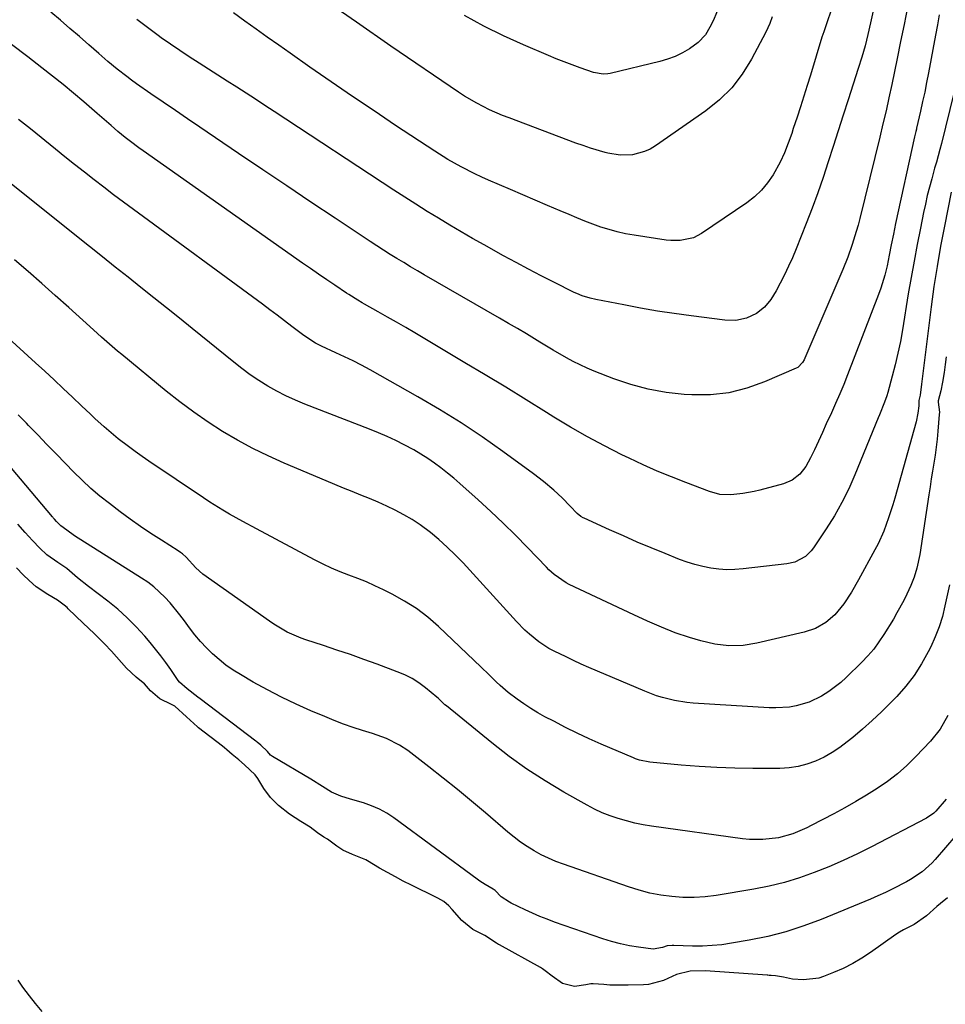
# Model space of a CAD drawing. Units: inches. Extents: x 1836063 to 1841434, y 426305 to 431686.
# Drawn here: x 1837963 to 1838257, y 429746 to 430058 of the extents above; entities that cross this region are included whole.
import ezdxf

# ---------------------------------------------------------------- set-up
doc = ezdxf.new("R2010")
doc.units = ezdxf.units.IN
doc.header["$MEASUREMENT"] = 0
doc.layers.add('7', color=7, linetype='Continuous')
doc.layers.add('8', color=7, linetype='Continuous')

msp = doc.modelspace()

# ---------------------------------------------------------------- linework, layer by layer
at = {"layer": '7', "color": 18}
for points in [[(1838202.11, 430058.97, 1824), (1838201.29, 430056.88, 1824), (1838200.08, 430054.15, 1824), (1838195.53, 430045.52, 1824), (1838192.6, 430040.82, 1824), (1838189.28, 430036.47, 1824), (1838185.36, 430032.64, 1824), (1838181.05, 430029.16, 1824), (1838165.03, 430018.06, 1824), (1838163.33, 430017.05, 1824), (1838161.57, 430016.22, 1824), (1838157.78, 430015.22, 1824), (1838153.85, 430015.07, 1824), (1838149.96, 430015.71, 1824), (1838149.08, 430015.95, 1824), (1838144.37, 430017.35, 1824), (1838142.04, 430018.13, 1824), (1838139.73, 430018.96, 1824), (1838118.56, 430026.91, 1824), (1838116.46, 430027.73, 1824), (1838112.33, 430029.53, 1824), (1838108.31, 430031.56, 1824), (1838104.43, 430033.84, 1824), (1838102.54, 430035.07, 1824), (1838081.04, 430049.73, 1824), (1838070.1, 430057.27, 1824), (1838059.2, 430064.86, 1824)], [(1838245.02, 430062.01, 1818), (1838243.95, 430056.58, 1818), (1838242.85, 430051.15, 1818), (1838241.73, 430045.73, 1818), (1838240.03, 430037.52, 1818), (1838239.14, 430033.34, 1818), (1838238.21, 430029.17, 1818), (1838237.24, 430025.01, 1818), (1838236.23, 430020.86, 1818), (1838229.87, 429995.01, 1818), (1838229.34, 429992.94, 1818), (1838228.77, 429990.89, 1818), (1838227.52, 429986.81, 1818), (1838226.1, 429982.8, 1818), (1838224.51, 429978.84, 1818), (1838212.47, 429950.71, 1818), (1838212.23, 429950.22, 1818), (1838211.68, 429949.29, 1818), (1838210.17, 429947.8, 1818), (1838209.7, 429947.55, 1818), (1838199.64, 429943.15, 1818), (1838194.03, 429941.17, 1818), (1838188.33, 429939.73, 1818), (1838182.48, 429939.13, 1818), (1838176.54, 429939.07, 1818), (1838174.1, 429939.22, 1818), (1838168.38, 429939.85, 1818), (1838162.75, 429940.83, 1818), (1838157.23, 429942.33, 1818), (1838151.79, 429944.18, 1818), (1838145.58, 429946.62, 1818), (1838143.32, 429947.57, 1818), (1838138.91, 429949.68, 1818), (1838136.76, 429950.84, 1818), (1838132.52, 429953.29, 1818), (1838128.32, 429955.81, 1818), (1838124.06, 429958.38, 1818), (1838121.24, 429960.07, 1818), (1838118.4, 429961.74, 1818), (1838115.56, 429963.39, 1818), (1838091.62, 429977.18, 1818), (1838089.44, 429978.44, 1818), (1838087.27, 429979.72, 1818), (1838085.11, 429981.01, 1818), (1838082.96, 429982.31, 1818), (1838080.82, 429983.64, 1818), (1838078.69, 429984.98, 1818), (1838076.57, 429986.34, 1818), (1838074.47, 429987.72, 1818), (1838063.32, 429995.13, 1818), (1838055.65, 430000.24, 1818), (1838047.99, 430005.36, 1818), (1838040.34, 430010.5, 1818), (1838032.7, 430015.65, 1818), (1838020.43, 430023.95, 1818), (1838016.53, 430026.59, 1818), (1838012.64, 430029.25, 1818), (1838008.76, 430031.92, 1818), (1838004.89, 430034.6, 1818), (1838000.32, 430037.78, 1818), (1837998.75, 430038.9, 1818), (1837997.21, 430040.04, 1818), (1837994.18, 430042.4, 1818), (1837991.22, 430044.86, 1818), (1837988.3, 430047.36, 1818), (1837985.19, 430050.09, 1818), (1837982.18, 430052.71, 1818), (1837979.17, 430055.33, 1818), (1837976.13, 430057.92, 1818), (1837973.09, 430060.51, 1818)], [(1838220.71, 430060.74, 1822), (1838219.57, 430057.36, 1822), (1838218.43, 430054.25, 1822), (1838217.85, 430052.58, 1822), (1838214.22, 430040.53, 1822), (1838213.19, 430037.17, 1822), (1838212.14, 430033.81, 1822), (1838211.07, 430030.47, 1822), (1838209.97, 430027.13, 1822), (1838208.79, 430023.58, 1822), (1838208.27, 430022.02, 1822), (1838207.2, 430018.92, 1822), (1838206.04, 430015.85, 1822), (1838204.66, 430012.89, 1822), (1838202.36, 430008.88, 1822), (1838200.63, 430006.33, 1822), (1838198.69, 430003.96, 1822), (1838196.46, 430001.87, 1822), (1838194.02, 429999.97, 1822), (1838179.69, 429990.26, 1822), (1838177.12, 429988.91, 1822), (1838172.86, 429988.02, 1822), (1838169.93, 429988.02, 1822), (1838168.47, 429988.17, 1822), (1838158.22, 429989.72, 1822), (1838155.55, 429990.2, 1822), (1838152.91, 429990.77, 1822), (1838150.31, 429991.49, 1822), (1838147.72, 429992.3, 1822), (1838145.17, 429993.22, 1822), (1838142.63, 429994.18, 1822), (1838140.12, 429995.19, 1822), (1838137.61, 429996.24, 1822), (1838134.73, 429997.49, 1822), (1838130.79, 429999.19, 1822), (1838126.85, 430000.88, 1822), (1838122.91, 430002.56, 1822), (1838118.97, 430004.24, 1822), (1838112.08, 430007.17, 1822), (1838109.86, 430008.15, 1822), (1838107.66, 430009.17, 1822), (1838103.33, 430011.37, 1822), (1838099.11, 430013.76, 1822), (1838095, 430016.34, 1822), (1838082.55, 430024.56, 1822), (1838075.7, 430029.12, 1822), (1838068.87, 430033.72, 1822), (1838062.08, 430038.37, 1822), (1838055.31, 430043.06, 1822), (1838049.04, 430047.44, 1822), (1838045.43, 430049.97, 1822), (1838041.82, 430052.52, 1822), (1838038.23, 430055.08, 1822), (1838034.64, 430057.64, 1822), (1838031.08, 430060.24, 1822)], [(1838185.32, 430062.53, 1826), (1838183.44, 430057.92, 1826), (1838182.34, 430055.7, 1826), (1838180.91, 430053.32, 1826), (1838178.6, 430050.81, 1826), (1838175.81, 430048.86, 1826), (1838173.57, 430047.58, 1826), (1838171.26, 430046.45, 1826), (1838168.86, 430045.56, 1826), (1838166.38, 430044.82, 1826), (1838150.69, 430041, 1826), (1838149.94, 430040.86, 1826), (1838148.42, 430040.78, 1826), (1838145.41, 430041.31, 1826), (1838141.08, 430042.83, 1826), (1838138.56, 430043.75, 1826), (1838136.05, 430044.7, 1826), (1838133.56, 430045.69, 1826), (1838131.08, 430046.72, 1826), (1838123.16, 430050.08, 1826), (1838116.81, 430052.95, 1826), (1838110.56, 430056.01, 1826), (1838104.45, 430059.37, 1826)], [(1838255.12, 430059.64, 1816), (1838254.53, 430056.4, 1816), (1838253.93, 430053.15, 1816), (1838251.7, 430041.25, 1816), (1838251.11, 430038.19, 1816), (1838250.49, 430035.14, 1816), (1838249.84, 430032.1, 1816), (1838249.17, 430029.07, 1816), (1838247.94, 430023.69, 1816), (1838247.86, 430023.35, 1816), (1838247.7, 430022.66, 1816), (1838247.38, 430021.3, 1816), (1838247.3, 430020.96, 1816), (1838241.26, 429993.39, 1816), (1838240.55, 429990.05, 1816), (1838239.9, 429986.7, 1816), (1838239.25, 429983.35, 1816), (1838238.54, 429980.02, 1816), (1838237.83, 429977.05, 1816), (1838236.59, 429972.93, 1816), (1838235.86, 429970.91, 1816), (1838226, 429945.45, 1816), (1838224.79, 429942.4, 1816), (1838223.54, 429939.37, 1816), (1838222.23, 429936.36, 1816), (1838220.88, 429933.36, 1816), (1838219.25, 429929.83, 1816), (1838218, 429927.11, 1816), (1838216.74, 429924.4, 1816), (1838215.48, 429921.68, 1816), (1838214.29, 429919.1, 1816), (1838212.76, 429916.39, 1816), (1838210.83, 429913.95, 1816), (1838208.47, 429912.03, 1816), (1838205.67, 429910.84, 1816), (1838198.12, 429908.82, 1816), (1838196.33, 429908.39, 1816), (1838192.72, 429907.74, 1816), (1838188.94, 429907.35, 1816), (1838185.51, 429907.49, 1816), (1838182.19, 429908.4, 1816), (1838174.64, 429911.24, 1816), (1838170.08, 429913.03, 1816), (1838165.56, 429914.9, 1816), (1838161.09, 429916.89, 1816), (1838156.66, 429918.97, 1816), (1838154.36, 429920.09, 1816), (1838148.85, 429922.88, 1816), (1838143.41, 429925.78, 1816), (1838138.06, 429928.85, 1816), (1838132.77, 429932.03, 1816), (1838130.39, 429933.51, 1816), (1838123.95, 429937.51, 1816), (1838117.49, 429941.47, 1816), (1838111.01, 429945.39, 1816), (1838104.51, 429949.28, 1816), (1838088.63, 429958.71, 1816), (1838085.75, 429960.41, 1816), (1838082.86, 429962.09, 1816), (1838079.96, 429963.75, 1816), (1838077.05, 429965.4, 1816), (1838072.69, 429967.85, 1816), (1838071.96, 429968.26, 1816), (1838070.51, 429969.11, 1816), (1838067.67, 429970.89, 1816), (1838066.97, 429971.35, 1816), (1838063.22, 429973.87, 1816), (1838060.66, 429975.61, 1816), (1838058.11, 429977.36, 1816), (1838055.56, 429979.12, 1816), (1838053.02, 429980.89, 1816), (1838002.42, 430016.45, 1816), (1838001.05, 430017.43, 1816), (1837998.34, 430019.44, 1816), (1837996.65, 430020.76, 1816), (1837994.39, 430022.6, 1816), (1837992.2, 430024.51, 1816), (1837990.02, 430026.44, 1816), (1837987.83, 430028.35, 1816), (1837983.54, 430032.04, 1816), (1837980.28, 430034.81, 1816), (1837976.98, 430037.53, 1816), (1837973.63, 430040.2, 1816), (1837970.26, 430042.84, 1816), (1837965.77, 430046.28, 1816), (1837960.65, 430050.19, 1816)], [(1838263.61, 430050.74, 1814), (1838255.82, 430018.83, 1814), (1838255.32, 430016.85, 1814), (1838254.2, 430012.93, 1814), (1838253.65, 430010.96, 1814), (1838252.71, 430007.61, 1814), (1838251.99, 430004.95, 1814), (1838251.32, 430002.27, 1814), (1838250.7, 429999.59, 1814), (1838250.12, 429996.89, 1814), (1838249.11, 429991.92, 1814), (1838248.08, 429986.73, 1814), (1838247.1, 429981.53, 1814), (1838246.17, 429976.32, 1814), (1838245.29, 429971.1, 1814), (1838243.43, 429959.71, 1814), (1838242.76, 429956, 1814), (1838242.01, 429952.3, 1814), (1838241.14, 429948.64, 1814), (1838240.19, 429944.99, 1814), (1838238.75, 429939.79, 1814), (1838238.44, 429938.76, 1814), (1838237.75, 429936.73, 1814), (1838236.13, 429932.73, 1814), (1838235.72, 429931.73, 1814), (1838228.36, 429913.75, 1814), (1838226.38, 429909.29, 1814), (1838224.22, 429904.92, 1814), (1838221.81, 429900.69, 1814), (1838219.22, 429896.55, 1814), (1838215.23, 429890.56, 1814), (1838214.45, 429889.55, 1814), (1838212.61, 429887.82, 1814), (1838209.25, 429886.04, 1814), (1838206.76, 429885.48, 1814), (1838192.84, 429883.83, 1814), (1838190.27, 429883.63, 1814), (1838187.7, 429883.58, 1814), (1838185.13, 429883.76, 1814), (1838182.57, 429884.08, 1814), (1838180.04, 429884.59, 1814), (1838177.54, 429885.21, 1814), (1838175.08, 429885.99, 1814), (1838172.65, 429886.88, 1814), (1838168.11, 429888.7, 1814), (1838163.67, 429890.52, 1814), (1838159.24, 429892.38, 1814), (1838154.83, 429894.3, 1814), (1838150.44, 429896.25, 1814), (1838142.37, 429899.91, 1814), (1838142.04, 429900.07, 1814), (1838141.39, 429900.46, 1814), (1838140.22, 429901.42, 1814), (1838137.96, 429903.78, 1814), (1838135.39, 429906.36, 1814), (1838132.72, 429908.84, 1814), (1838129.48, 429911.61, 1814), (1838126.35, 429914.02, 1814), (1838116.57, 429921.15, 1814), (1838110, 429925.76, 1814), (1838103.33, 429930.21, 1814), (1838096.51, 429934.42, 1814), (1838089.58, 429938.48, 1814), (1838074.43, 429946.98, 1814), (1838071.76, 429948.44, 1814), (1838069.06, 429949.84, 1814), (1838066.33, 429951.17, 1814), (1838063.57, 429952.45, 1814), (1838059.03, 429954.51, 1814), (1838057.08, 429955.52, 1814), (1838053.38, 429957.88, 1814), (1838049.6, 429960.77, 1814), (1838047.28, 429962.56, 1814), (1838044.95, 429964.33, 1814), (1838042.61, 429966.08, 1814), (1838040.25, 429967.82, 1814), (1837999.31, 429997.89, 1814), (1837996.16, 430000.22, 1814), (1837993.03, 430002.57, 1814), (1837989.91, 430004.94, 1814), (1837986.81, 430007.33, 1814), (1837983.73, 430009.74, 1814), (1837980.65, 430012.16, 1814), (1837977.59, 430014.59, 1814), (1837974.53, 430017.04, 1814), (1837966.6, 430023.44, 1814), (1837962.84, 430026.45, 1814)], [(1838258.94, 430003.38, 1812), (1838256.75, 429992.59, 1812), (1838255.53, 429986.22, 1812), (1838254.41, 429979.84, 1812), (1838253.44, 429973.43, 1812), (1838252.57, 429967.01, 1812), (1838249.62, 429943.31, 1812), (1838249.52, 429942.48, 1812), (1838249.03, 429938.97, 1812), (1838248.59, 429937.26, 1812), (1838248.63, 429936.49, 1812), (1838248.66, 429935.55, 1812), (1838248.35, 429933.23, 1812), (1838247.76, 429930.48, 1812), (1838240.98, 429906.35, 1812), (1838240.36, 429904.23, 1812), (1838239.02, 429900.02, 1812), (1838237.52, 429895.87, 1812), (1838235.72, 429891.85, 1812), (1838234.7, 429889.89, 1812), (1838229.52, 429880.41, 1812), (1838227.26, 429876.53, 1812), (1838224.79, 429872.77, 1812), (1838221.98, 429869.32, 1812), (1838219.09, 429866.85, 1812), (1838215.81, 429864.96, 1812), (1838212.23, 429863.75, 1812), (1838197.26, 429860.27, 1812), (1838192.82, 429859.56, 1812), (1838188.32, 429859.47, 1812), (1838183.84, 429859.96, 1812), (1838179.45, 429861.01, 1812), (1838175.85, 429862.11, 1812), (1838171.33, 429863.62, 1812), (1838166.9, 429865.36, 1812), (1838162.53, 429867.26, 1812), (1838158.19, 429869.25, 1812), (1838137.67, 429878.96, 1812), (1838136.65, 429879.48, 1812), (1838132.92, 429882.05, 1812), (1838131.23, 429883.58, 1812), (1838130.42, 429884.38, 1812), (1838124.44, 429890.63, 1812), (1838120.61, 429894.54, 1812), (1838116.72, 429898.37, 1812), (1838112.74, 429902.12, 1812), (1838108.7, 429905.8, 1812), (1838102.94, 429910.92, 1812), (1838100.98, 429912.62, 1812), (1838098.98, 429914.28, 1812), (1838096.93, 429915.87, 1812), (1838094.85, 429917.43, 1812), (1838092.72, 429918.9, 1812), (1838090.54, 429920.3, 1812), (1838088.3, 429921.6, 1812), (1838085.27, 429923.21, 1812), (1838082.56, 429924.54, 1812), (1838079.83, 429925.81, 1812), (1838077.06, 429927, 1812), (1838074.27, 429928.14, 1812), (1838053.77, 429936.12, 1812), (1838050.73, 429937.39, 1812), (1838047.74, 429938.75, 1812), (1838044.82, 429940.27, 1812), (1838041.95, 429941.88, 1812), (1838039.16, 429943.62, 1812), (1838036.42, 429945.44, 1812), (1838033.77, 429947.38, 1812), (1838031.16, 429949.39, 1812), (1838017.96, 429960.1, 1812), (1838013.91, 429963.37, 1812), (1838009.85, 429966.63, 1812), (1838005.78, 429969.88, 1812), (1838001.7, 429973.13, 1812), (1837997.62, 429976.36, 1812), (1837993.55, 429979.6, 1812), (1837989.47, 429982.85, 1812), (1837985.4, 429986.09, 1812), (1837960.61, 430005.9, 1812)], [(1838258.33, 429878.79, 1808), (1838256.93, 429872.14, 1808), (1838256.1, 429868.79, 1808), (1838255.1, 429865.5, 1808), (1838253.85, 429862.29, 1808), (1838252.43, 429859.14, 1808), (1838251.63, 429857.52, 1808), (1838249.52, 429853.72, 1808), (1838247.19, 429850.08, 1808), (1838244.53, 429846.67, 1808), (1838241.65, 429843.42, 1808), (1838239.73, 429841.45, 1808), (1838236.82, 429838.57, 1808), (1838233.86, 429835.76, 1808), (1838230.8, 429833.05, 1808), (1838227.68, 429830.4, 1808), (1838225.93, 429828.97, 1808), (1838223.57, 429827.2, 1808), (1838221.12, 429825.57, 1808), (1838218.55, 429824.16, 1808), (1838215.88, 429822.89, 1808), (1838213.12, 429821.9, 1808), (1838210.3, 429821.15, 1808), (1838207.42, 429820.74, 1808), (1838204.49, 429820.56, 1808), (1838195.9, 429820.55, 1808), (1838190.22, 429820.63, 1808), (1838184.55, 429820.82, 1808), (1838178.88, 429821.17, 1808), (1838173.22, 429821.63, 1808), (1838163.24, 429822.59, 1808), (1838159.95, 429823.21, 1808), (1838158.68, 429823.63, 1808), (1838158.06, 429823.88, 1808), (1838147.82, 429828.28, 1808), (1838143.99, 429829.98, 1808), (1838140.2, 429831.74, 1808), (1838136.44, 429833.6, 1808), (1838132.72, 429835.51, 1808), (1838129.94, 429836.98, 1808), (1838127.66, 429838.25, 1808), (1838125.42, 429839.59, 1808), (1838123.25, 429841.03, 1808), (1838121.12, 429842.54, 1808), (1838118.28, 429844.68, 1808), (1838115.73, 429846.85, 1808), (1838114.51, 429847.99, 1808), (1838112.1, 429850.33, 1808), (1838109.67, 429852.65, 1808), (1838096.16, 429865.54, 1808), (1838092.76, 429868.5, 1808), (1838089.2, 429871.25, 1808), (1838085.4, 429873.66, 1808), (1838081.46, 429875.85, 1808), (1838078.66, 429877.25, 1808), (1838075.97, 429878.52, 1808), (1838073.26, 429879.74, 1808), (1838070.5, 429880.85, 1808), (1838067.71, 429881.9, 1808), (1838064.93, 429882.95, 1808), (1838062.19, 429884.09, 1808), (1838059.5, 429885.35, 1808), (1838056.84, 429886.69, 1808), (1838038.38, 429896.53, 1808), (1838034.09, 429898.86, 1808), (1838029.84, 429901.26, 1808), (1838027.73, 429902.49, 1808), (1838023.59, 429905.07, 1808), (1838021.55, 429906.41, 1808), (1838004.25, 429918, 1808), (1838002.05, 429919.51, 1808), (1837999.87, 429921.05, 1808), (1837997.73, 429922.65, 1808), (1837994.49, 429925.17, 1808), (1837992.97, 429926.4, 1808), (1837990, 429928.93, 1808), (1837987.11, 429931.57, 1808), (1837985.69, 429932.9, 1808), (1837982.85, 429935.59, 1808), (1837979.93, 429938.39, 1808), (1837977.05, 429941.13, 1808), (1837974.15, 429943.85, 1808), (1837971.22, 429946.54, 1808), (1837968.28, 429949.21, 1808), (1837955.8, 429960.45, 1808)], [(1838257.88, 429837.37, 1806), (1838255.45, 429833.05, 1806), (1838252.35, 429829.2, 1806), (1838247.7, 429824.3, 1806), (1838244.85, 429821.52, 1806), (1838241.89, 429818.88, 1806), (1838238.73, 429816.47, 1806), (1838235.45, 429814.21, 1806), (1838232.06, 429812.1, 1806), (1838228.63, 429810.06, 1806), (1838225.15, 429808.1, 1806), (1838221.64, 429806.19, 1806), (1838214.47, 429802.43, 1806), (1838213.04, 429801.7, 1806), (1838208.64, 429799.77, 1806), (1838204.04, 429798.5, 1806), (1838199.15, 429797.97, 1806), (1838194.83, 429798.03, 1806), (1838192.67, 429798.25, 1806), (1838163.8, 429802.28, 1806), (1838161.12, 429802.72, 1806), (1838158.47, 429803.25, 1806), (1838155.84, 429803.9, 1806), (1838153.23, 429804.64, 1806), (1838150.67, 429805.52, 1806), (1838148.15, 429806.51, 1806), (1838145.7, 429807.65, 1806), (1838143.3, 429808.9, 1806), (1838135.93, 429813.04, 1806), (1838129.97, 429816.59, 1806), (1838124.16, 429820.34, 1806), (1838118.54, 429824.39, 1806), (1838113.06, 429828.64, 1806), (1838098.66, 429840.41, 1806), (1838098.21, 429840.79, 1806), (1838096.92, 429842, 1806), (1838096.07, 429842.82, 1806), (1838095.63, 429843.21, 1806), (1838092.04, 429846.14, 1806), (1838089.95, 429847.67, 1806), (1838087.77, 429849.06, 1806), (1838085.47, 429850.23, 1806), (1838083.08, 429851.25, 1806), (1838076.72, 429853.61, 1806), (1838072.46, 429855.16, 1806), (1838068.19, 429856.67, 1806), (1838063.9, 429858.13, 1806), (1838059.6, 429859.54, 1806), (1838054.07, 429861.32, 1806), (1838052.54, 429861.86, 1806), (1838048.09, 429863.83, 1806), (1838043.89, 429866.31, 1806), (1838042.54, 429867.23, 1806), (1838021.36, 429882.22, 1806), (1838019.12, 429884.16, 1806), (1838016.05, 429887.56, 1806), (1838014.86, 429888.63, 1806), (1838014.22, 429889.11, 1806), (1838013.56, 429889.57, 1806), (1838008.19, 429892.96, 1806), (1838004.85, 429895.12, 1806), (1838001.55, 429897.34, 1806), (1837998.31, 429899.65, 1806), (1837995.1, 429902, 1806), (1837991.68, 429904.58, 1806), (1837988.7, 429906.95, 1806), (1837985.79, 429909.4, 1806), (1837982.99, 429911.99, 1806), (1837980.28, 429914.66, 1806), (1837977.74, 429917.29, 1806), (1837974.81, 429920.31, 1806), (1837971.87, 429923.34, 1806), (1837968.94, 429926.36, 1806), (1837966, 429929.38, 1806), (1837965.35, 429930.04, 1806), (1837962.7, 429932.69, 1806)], [(1838257.34, 429810.83, 1804), (1838254.07, 429807.05, 1804), (1838253.41, 429806.36, 1804), (1838251.07, 429804.75, 1804), (1838233.61, 429795.7, 1804), (1838229.15, 429793.48, 1804), (1838224.64, 429791.36, 1804), (1838220.06, 429789.39, 1804), (1838215.43, 429787.53, 1804), (1838210.73, 429785.88, 1804), (1838205.98, 429784.43, 1804), (1838201.15, 429783.27, 1804), (1838196.27, 429782.3, 1804), (1838184.28, 429780.29, 1804), (1838180.78, 429779.86, 1804), (1838177.28, 429779.61, 1804), (1838173.76, 429779.66, 1804), (1838170.25, 429779.9, 1804), (1838166.75, 429780.4, 1804), (1838163.29, 429781.05, 1804), (1838159.89, 429781.94, 1804), (1838156.51, 429782.99, 1804), (1838135.83, 429790.15, 1804), (1838133.43, 429791.07, 1804), (1838131.07, 429792.07, 1804), (1838128.77, 429793.21, 1804), (1838126.51, 429794.43, 1804), (1838124.33, 429795.79, 1804), (1838122.2, 429797.22, 1804), (1838120.15, 429798.76, 1804), (1838118.16, 429800.39, 1804), (1838111.08, 429806.48, 1804), (1838106.66, 429810.22, 1804), (1838102.19, 429813.91, 1804), (1838097.67, 429817.53, 1804), (1838093.1, 429821.09, 1804), (1838086.38, 429826.24, 1804), (1838083.81, 429827.99, 1804), (1838079.61, 429830.03, 1804), (1838075.2, 429831.63, 1804), (1838072.07, 429832.6, 1804), (1838069.02, 429833.6, 1804), (1838066, 429834.65, 1804), (1838063.01, 429835.8, 1804), (1838060.04, 429837, 1804), (1838055.67, 429838.84, 1804), (1838050.99, 429840.92, 1804), (1838046.37, 429843.12, 1804), (1838041.84, 429845.48, 1804), (1838037.37, 429847.97, 1804), (1838033.3, 429850.33, 1804), (1838030.96, 429851.79, 1804), (1838028.69, 429853.36, 1804), (1838026.53, 429855.07, 1804), (1838024.45, 429856.88, 1804), (1838022.48, 429858.81, 1804), (1838020.59, 429860.82, 1804), (1838018.82, 429862.94, 1804), (1838017.13, 429865.13, 1804), (1838015.48, 429867.41, 1804), (1838014.02, 429869.34, 1804), (1838010.94, 429873.06, 1804), (1838009.32, 429874.86, 1804), (1838005.8, 429878.14, 1804), (1838003.89, 429879.6, 1804), (1838001.9, 429880.96, 1804), (1837980.66, 429894.3, 1804), (1837978.16, 429896.17, 1804), (1837976.28, 429897.49, 1804), (1837974.91, 429898.91, 1804), (1837974.25, 429899.64, 1804), (1837973.86, 429900.05, 1804), (1837973.68, 429900.27, 1804), (1837973.61, 429900.34, 1804), (1837952.09, 429925.87, 1804)], [(1838263.71, 429803.1, 1802), (1838253.86, 429791.71, 1802), (1838252.87, 429790.64, 1802), (1838249.64, 429787.74, 1802), (1838246.02, 429785.32, 1802), (1838244.75, 429784.61, 1802), (1838240.39, 429782.36, 1802), (1838238.04, 429781.22, 1802), (1838235.67, 429780.15, 1802), (1838233.27, 429779.12, 1802), (1838217.67, 429772.68, 1802), (1838212.09, 429770.59, 1802), (1838206.43, 429768.75, 1802), (1838200.66, 429767.29, 1802), (1838194.82, 429766.08, 1802), (1838189.17, 429765.1, 1802), (1838186.09, 429764.66, 1802), (1838183.01, 429764.35, 1802), (1838179.91, 429764.22, 1802), (1838176.8, 429764.21, 1802), (1838170.86, 429764.38, 1802), (1838170.71, 429764.39, 1802), (1838170.29, 429764.39, 1802), (1838168.73, 429764.27, 1802), (1838167.28, 429763.71, 1802), (1838164.35, 429763.21, 1802), (1838159.61, 429763.85, 1802), (1838156.74, 429764.32, 1802), (1838153.89, 429764.91, 1802), (1838151.08, 429765.67, 1802), (1838148.3, 429766.54, 1802), (1838133.03, 429771.84, 1802), (1838130.67, 429772.71, 1802), (1838128.32, 429773.63, 1802), (1838126.01, 429774.63, 1802), (1838123.72, 429775.68, 1802), (1838119.27, 429777.83, 1802), (1838118.73, 429778.19, 1802), (1838116.1, 429779.79, 1802), (1838114.14, 429781.85, 1802), (1838113.49, 429782.24, 1802), (1838110.96, 429783.71, 1802), (1838109.24, 429784.82, 1802), (1838108.4, 429785.41, 1802), (1838081.98, 429804.87, 1802), (1838079.73, 429806.35, 1802), (1838077.39, 429807.66, 1802), (1838074.93, 429808.72, 1802), (1838072.38, 429809.61, 1802), (1838068.19, 429810.83, 1802), (1838065.13, 429811.79, 1802), (1838062.22, 429813.06, 1802), (1838059.38, 429814.82, 1802), (1838055.61, 429817.12, 1802), (1838043.48, 429824.32, 1802), (1838042.82, 429824.8, 1802), (1838041.84, 429825.92, 1802), (1838039.76, 429827.96, 1802), (1838038.64, 429828.9, 1802), (1838038.42, 429829.08, 1802), (1838038.32, 429829.17, 1802), (1838038.21, 429829.25, 1802), (1838020.49, 429842.6, 1802), (1838019.77, 429843.21, 1802), (1838016.34, 429845.82, 1802), (1838013.94, 429847.97, 1802), (1838013.55, 429848.49, 1802), (1838011.22, 429851.91, 1802), (1838009.65, 429854.13, 1802), (1838008.03, 429856.31, 1802), (1838006.34, 429858.44, 1802), (1838004.61, 429860.53, 1802), (1838002.89, 429862.54, 1802), (1838000.17, 429865.52, 1802), (1837997.33, 429868.38, 1802), (1837994.32, 429871.05, 1802), (1837991.2, 429873.6, 1802), (1837985.07, 429878.28, 1802), (1837981.57, 429881.07, 1802), (1837978.16, 429883.96, 1802), (1837975.29, 429885.84, 1802), (1837971.83, 429888.28, 1802), (1837969.6, 429890.44, 1802), (1837967.3, 429892.9, 1802), (1837965, 429895.42, 1802), (1837962.57, 429898.09, 1802)]]:
    msp.add_polyline3d(points, dxfattribs=at)
at = {"layer": '8', "color": 18}
for points in [[(1838238.9, 430082.56, 1820), (1838233.33, 430057.08, 1820), (1838232.48, 430053.43, 1820), (1838231.55, 430049.8, 1820), (1838230.52, 430046.19, 1820), (1838229.42, 430042.61, 1820), (1838226.23, 430032.68, 1820), (1838224.64, 430027.75, 1820), (1838223.05, 430022.82, 1820), (1838221.46, 430017.89, 1820), (1838219.86, 430012.96, 1820), (1838218.22, 430008.04, 1820), (1838216.52, 430003.15, 1820), (1838214.72, 429998.29, 1820), (1838212.86, 429993.46, 1820), (1838209.67, 429985.35, 1820), (1838208.52, 429982.58, 1820), (1838207.31, 429979.85, 1820), (1838206.01, 429977.16, 1820), (1838204.64, 429974.49, 1820), (1838203.34, 429972.07, 1820), (1838201.64, 429969.34, 1820), (1838199.59, 429966.86, 1820), (1838197.15, 429964.84, 1820), (1838193.97, 429963.38, 1820), (1838190.54, 429962.66, 1820), (1838187.04, 429962.72, 1820), (1838176.39, 429964.1, 1820), (1838171.01, 429964.85, 1820), (1838165.65, 429965.67, 1820), (1838160.3, 429966.6, 1820), (1838154.97, 429967.59, 1820), (1838146.09, 429969.34, 1820), (1838144.32, 429969.74, 1820), (1838141.72, 429970.53, 1820), (1838140.05, 429971.2, 1820), (1838139.23, 429971.59, 1820), (1838132.79, 429974.79, 1820), (1838128.77, 429976.83, 1820), (1838124.77, 429978.9, 1820), (1838120.8, 429981.02, 1820), (1838116.84, 429983.19, 1820), (1838110.64, 429986.64, 1820), (1838106.99, 429988.7, 1820), (1838103.35, 429990.79, 1820), (1838099.73, 429992.92, 1820), (1838096.13, 429995.08, 1820), (1838092.56, 429997.28, 1820), (1838089, 429999.51, 1820), (1838085.46, 430001.77, 1820), (1838081.94, 430004.05, 1820), (1838043.95, 430028.95, 1820), (1838040.99, 430030.89, 1820), (1838038.03, 430032.82, 1820), (1838035.06, 430034.75, 1820), (1838032.09, 430036.68, 1820), (1838029.12, 430038.6, 1820), (1838026.14, 430040.51, 1820), (1838023.16, 430042.41, 1820), (1838020.17, 430044.31, 1820), (1838017.06, 430046.3, 1820), (1838014.06, 430048.28, 1820), (1838011.09, 430050.31, 1820), (1838008.15, 430052.37, 1820), (1838007.13, 430053.1, 1820), (1838003.74, 430055.6, 1820), (1838000.4, 430058.17, 1820)], [(1838257.33, 429951.15, 1810), (1838256.99, 429948.67, 1810), (1838256.64, 429946.2, 1810), (1838256.19, 429943.11, 1810), (1838255.61, 429940.35, 1810), (1838254.76, 429937.2, 1810), (1838254.79, 429936.75, 1810), (1838255.15, 429933.53, 1810), (1838255.12, 429932.83, 1810), (1838254.68, 429927.51, 1810), (1838254.44, 429924.98, 1810), (1838254.16, 429922.45, 1810), (1838253.81, 429919.93, 1810), (1838253.42, 429917.42, 1810), (1838253.01, 429914.91, 1810), (1838252.6, 429912.39, 1810), (1838252.21, 429909.88, 1810), (1838251.82, 429907.36, 1810), (1838248.97, 429888.43, 1810), (1838248.05, 429884.1, 1810), (1838247.17, 429881.29, 1810), (1838246.09, 429878.55, 1810), (1838244.82, 429875.83, 1810), (1838243.82, 429873.82, 1810), (1838241.68, 429869.88, 1810), (1838240.54, 429867.95, 1810), (1838237.52, 429863.02, 1810), (1838235.97, 429860.68, 1810), (1838234.31, 429858.43, 1810), (1838232.48, 429856.31, 1810), (1838230.54, 429854.28, 1810), (1838225.58, 429849.46, 1810), (1838223.82, 429847.87, 1810), (1838220.07, 429844.99, 1810), (1838217.73, 429843.48, 1810), (1838213.86, 429841.59, 1810), (1838209.73, 429840.38, 1810), (1838207.6, 429840.03, 1810), (1838203.29, 429839.74, 1810), (1838201.13, 429839.78, 1810), (1838177.01, 429841.27, 1810), (1838175.03, 429841.45, 1810), (1838171.11, 429842.07, 1810), (1838167.26, 429843.04, 1810), (1838165.36, 429843.63, 1810), (1838161.64, 429845.05, 1810), (1838143.9, 429852.62, 1810), (1838141.46, 429853.69, 1810), (1838139.04, 429854.78, 1810), (1838136.63, 429855.92, 1810), (1838132.9, 429857.75, 1810), (1838131.22, 429858.66, 1810), (1838128.01, 429860.74, 1810), (1838125.03, 429863.14, 1810), (1838123.61, 429864.43, 1810), (1838120.93, 429867.16, 1810), (1838103.94, 429885.76, 1810), (1838101.49, 429888.32, 1810), (1838098.95, 429890.8, 1810), (1838096.3, 429893.15, 1810), (1838093.57, 429895.41, 1810), (1838090.32, 429897.85, 1810), (1838087.81, 429899.53, 1810), (1838085.2, 429901.05, 1810), (1838082.4, 429902.51, 1810), (1838079.71, 429903.77, 1810), (1838077, 429904.99, 1810), (1838074.27, 429906.16, 1810), (1838071.52, 429907.28, 1810), (1838068.77, 429908.39, 1810), (1838066.01, 429909.51, 1810), (1838063.27, 429910.65, 1810), (1838060.53, 429911.79, 1810), (1838047.15, 429917.43, 1810), (1838042.13, 429919.68, 1810), (1838037.19, 429922.08, 1810), (1838032.36, 429924.7, 1810), (1838027.61, 429927.47, 1810), (1838022.99, 429930.44, 1810), (1838018.45, 429933.54, 1810), (1838014.05, 429936.82, 1810), (1838009.73, 429940.23, 1810), (1837995.6, 429951.88, 1810), (1837994.31, 429952.96, 1810), (1837991.74, 429955.15, 1810), (1837989.21, 429957.37, 1810), (1837987.95, 429958.49, 1810), (1837985.44, 429960.74, 1810), (1837978.81, 429966.74, 1810), (1837974.52, 429970.58, 1810), (1837970.22, 429974.4, 1810), (1837965.88, 429978.19, 1810), (1837961.52, 429981.94, 1810)], [(1838257.69, 429779.56, 1800), (1838255.49, 429777.67, 1800), (1838254.37, 429776.75, 1800), (1838251.1, 429773.84, 1800), (1838247.13, 429771.08, 1800), (1838243.79, 429769.34, 1800), (1838242.47, 429768.62, 1800), (1838241.98, 429768.31, 1800), (1838241.51, 429768, 1800), (1838241.29, 429767.84, 1800), (1838233.32, 429762.19, 1800), (1838230.52, 429760.35, 1800), (1838227.64, 429758.64, 1800), (1838224.65, 429757.15, 1800), (1838221.59, 429755.79, 1800), (1838218.42, 429754.52, 1800), (1838216.87, 429754.01, 1800), (1838212.04, 429753.49, 1800), (1838208.52, 429753.75, 1800), (1838205.68, 429754.3, 1800), (1838203.09, 429754.73, 1800), (1838201.79, 429754.87, 1800), (1838201.13, 429754.93, 1800), (1838200.69, 429754.96, 1800), (1838200.47, 429754.98, 1800), (1838180.87, 429756.4, 1800), (1838176.01, 429756.26, 1800), (1838171.73, 429755.17, 1800), (1838167.54, 429753.25, 1800), (1838162.83, 429752.01, 1800), (1838161.2, 429751.88, 1800), (1838156.33, 429751.77, 1800), (1838152.46, 429751.78, 1800), (1838150.53, 429751.86, 1800), (1838148.59, 429751.98, 1800), (1838145.28, 429752.25, 1800), (1838144.46, 429752.24, 1800), (1838142.95, 429751.87, 1800), (1838139.38, 429751.44, 1800), (1838135.54, 429752.35, 1800), (1838132.19, 429754.67, 1800), (1838130.04, 429756.38, 1800), (1838129.15, 429757.03, 1800), (1838128.57, 429757.38, 1800), (1838115.51, 429764.56, 1800), (1838115.19, 429764.73, 1800), (1838114.58, 429765.11, 1800), (1838110.9, 429767.54, 1800), (1838107.09, 429769.44, 1800), (1838103.59, 429772.35, 1800), (1838100.54, 429775.83, 1800), (1838099.47, 429777.02, 1800), (1838097.8, 429778.36, 1800), (1838096.86, 429778.93, 1800), (1838095.97, 429779.41, 1800), (1838095.51, 429779.64, 1800), (1838087.55, 429783.55, 1800), (1838084.99, 429784.84, 1800), (1838082.46, 429786.17, 1800), (1838079.95, 429787.56, 1800), (1838077.46, 429788.98, 1800), (1838073.65, 429791.22, 1800), (1838073.08, 429791.54, 1800), (1838068.81, 429793.24, 1800), (1838065.83, 429794.63, 1800), (1838063.9, 429795.87, 1800), (1838060.87, 429798.1, 1800), (1838059.8, 429798.8, 1800), (1838057.71, 429800.16, 1800), (1838055.44, 429801.98, 1800), (1838052.49, 429803.74, 1800), (1838048.85, 429806.08, 1800), (1838045.33, 429808.79, 1800), (1838042.82, 429811.35, 1800), (1838040.72, 429814.25, 1800), (1838038.79, 429817.38, 1800), (1838038, 429818.52, 1800), (1838034.57, 429821.75, 1800), (1838032.78, 429823.25, 1800), (1838030.7, 429825, 1800), (1838028.95, 429826.5, 1800), (1838028.25, 429827.07, 1800), (1838027.59, 429827.59, 1800), (1838019.99, 429833.47, 1800), (1838019.68, 429833.71, 1800), (1838016.14, 429836.92, 1800), (1838012.5, 429840.27, 1800), (1838011.38, 429840.88, 1800), (1838007.71, 429842.65, 1800), (1838004.77, 429845.17, 1800), (1838002.86, 429847.35, 1800), (1838001.83, 429848.14, 1800), (1838000.21, 429849.5, 1800), (1837997.16, 429852.42, 1800), (1837992.32, 429857.77, 1800), (1837990.17, 429860.07, 1800), (1837986.81, 429863.38, 1800), (1837983.41, 429866.65, 1800), (1837978.64, 429871.24, 1800), (1837978.23, 429871.62, 1800), (1837977.38, 429872.36, 1800), (1837975.19, 429873.91, 1800), (1837972.11, 429875.69, 1800), (1837968.48, 429878.21, 1800), (1837966.19, 429880.17, 1800), (1837964.32, 429882, 1800), (1837962.17, 429884.19, 1800)], [(1837962.64, 429753.39, 1800), (1837964.05, 429751.16, 1800), (1837966.22, 429748.39, 1800), (1837968.12, 429746.04, 1800), (1837970.19, 429743.48, 1800)]]:
    msp.add_polyline3d(points, dxfattribs=at)

doc.saveas('drawing.dxf')
